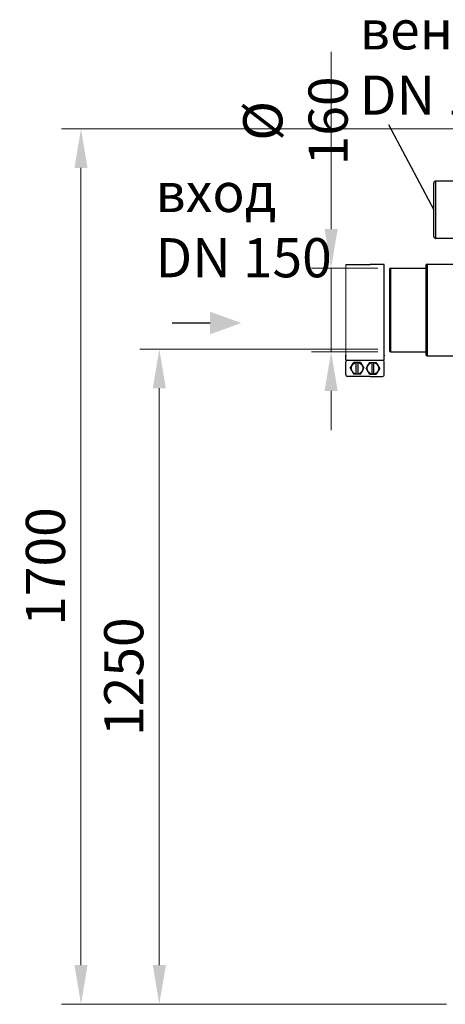
# Model space of a CAD drawing. Units: millimetres. Extents: x 5517 to 44581, y 37606 to 41192.
# Drawn here: x 5517 to 6332, y 39306 to 41192 of the extents above; entities that cross this region are included whole.
import ezdxf

# ---------------------------------------------------------------- set-up
doc = ezdxf.new("R2010")
doc.units = ezdxf.units.MM
doc.header["$LTSCALE"] = 2
for name, color, linetype in [('ACO DIM', 1, 'Continuous'), ('ACO DIM @ 30', 1, 'Continuous'), ('ACO TEXT @ 30', 1, 'Continuous')]:
    doc.layers.add(name, color=color, linetype=linetype)
for name, color, linetype, lineweight in [('AM_5', 3, 'Continuous', 25), ('anbauteile dünn', 3, 'Continuous', 25), ('bezugslinien', 3, 'Continuous', 25), ('körperlinien dünn', 1, 'Continuous', 25)]:
    doc.layers.add(name, color=color, linetype=linetype, lineweight=lineweight)
doc.styles.add('ACO', font='trebuc.ttf', dxfattribs={"width": 0.8})
doc.styles.get("Standard").update_dxf_attribs({"font": 'simplex.shx'})
doc.dimstyles.new('ISO-25', dxfattribs={"dimtxt": 2.5, "dimasz": 2.5, "dimexe": 1.25, "dimexo": 0.625, "dimtad": 1, "dimtxsty": 'Standard', "dimcen": 2.5, "dimadec": 0, "dimazin": 0, "dimtfac": 1, "dimtmove": 0, "dimatfit": 3, "dimfxl": 1, "dimarcsym": 0})

# ---------------------------------------------------------------- blocks, each defined once
blk = doc.blocks.new('*D428')
at = {"layer": 'ACO DIM', "color": 0, "lineweight": 5, "transparency": 16777216}
for p, q in [((6112.9, 40791.3), (6112.9, 41130.6)), ((6202.2, 40716.3), (6075.4, 40716.3)), ((6112.9, 40556.3), (6112.9, 40716.3)), ((6202.2, 40556.3), (6075.4, 40556.3)), ((6112.9, 40481.3), (6112.9, 40406.3))]:
    blk.add_line(p, q, dxfattribs=at)
at = {"layer": 'ACO DIM', "color": 0, "transparency": 16777216}
for points in [[(6100.4, 40791.3), (6125.4, 40791.3), (6112.9, 40716.3)], [(6100.4, 40481.3), (6125.4, 40481.3), (6112.9, 40556.3)]]:
    blk.add_solid(points, dxfattribs=at)
at = {"layer": 'Defpoints', "color": 0, "transparency": 16777216}
for p in [(6112.9, 40716.3), (6221, 40716.3), (6221, 40556.3)]:
    blk.add_point(p, dxfattribs=at)
at = {"layer": 'ACO DIM', "color": 0, "lineweight": 5, "transparency": 16777216, "insert": (6044.6, 40998.4), "char_height": 75, "attachment_point": 5, "rotation": 90, "style": 'ACO'}
blk.add_mtext('\\A1;%%c 160', dxfattribs=at)
blk = doc.blocks.new('*D427')
at = {"layer": 'ACO DIM', "color": 0, "lineweight": 5, "transparency": 16777216}
for p, q in [((6202.2, 40561.3), (5746.4, 40561.3)), ((5783.9, 39381.3), (5783.9, 40486.3)), ((6333.8, 39306.3), (5746.4, 39306.3))]:
    blk.add_line(p, q, dxfattribs=at)
at = {"layer": 'ACO DIM', "color": 0, "transparency": 16777216}
for points in [[(5771.4, 40486.3), (5796.4, 40486.3), (5783.9, 40561.3)], [(5771.4, 39381.3), (5796.4, 39381.3), (5783.9, 39306.3)]]:
    blk.add_solid(points, dxfattribs=at)
at = {"layer": 'Defpoints', "color": 0, "transparency": 16777216}
for p in [(5783.9, 40561.3), (6221, 40561.3), (6352.6, 39306.3)]:
    blk.add_point(p, dxfattribs=at)
at = {"layer": 'ACO DIM', "color": 0, "lineweight": 5, "transparency": 16777216, "insert": (5715.8, 39933.8), "char_height": 75, "attachment_point": 5, "rotation": 90, "style": 'ACO'}
blk.add_mtext('\\A1;1250', dxfattribs=at)
blk = doc.blocks.new('*D426')
at = {"layer": 'ACO DIM', "color": 0, "lineweight": 5, "transparency": 16777216}
for p, q in [((6596.3, 40983.3), (5596.4, 40983.3)), ((5633.9, 40908.3), (5633.9, 39381.3)), ((6333.8, 39306.3), (5596.4, 39306.3))]:
    blk.add_line(p, q, dxfattribs=at)
at = {"layer": 'ACO DIM', "color": 0, "transparency": 16777216}
for points in [[(5621.4, 40908.3), (5646.4, 40908.3), (5633.9, 40983.3)], [(5621.4, 39381.3), (5646.4, 39381.3), (5633.9, 39306.3)]]:
    blk.add_solid(points, dxfattribs=at)
at = {"layer": 'Defpoints', "color": 0, "transparency": 16777216}
for p in [(6615.1, 40983.3), (5633.9, 39306.3), (6352.6, 39306.3)]:
    blk.add_point(p, dxfattribs=at)
at = {"layer": 'ACO DIM', "color": 0, "lineweight": 5, "transparency": 16777216, "insert": (5565.8, 40144.8), "char_height": 75, "attachment_point": 5, "rotation": 90, "style": 'ACO'}
blk.add_mtext('\\A1;1700', dxfattribs=at)

msp = doc.modelspace()

# ---------------------------------------------------------------- linework, layer by layer
at = {"layer": 'ACO DIM', "color": 1, "lineweight": 5}
msp.add_line((6140.99, 40548.864), (6140.99, 40723.691), dxfattribs=at)
at = {"layer": 'AM_5'}
msp.add_line((5880.99, 40611.278), (5808.552, 40611.278), dxfattribs=at)
msp.add_solid([(5880.99, 40632.944), (5880.99, 40589.611), (5940.99, 40611.278)], dxfattribs=at)
at = {"layer": 'anbauteile dünn'}
for p, q in [((6140.99, 40723.691), (6187.799, 40723.691)), ((6214.608, 40723.691), (6187.799, 40723.691)), ((6214.609, 40548.864), (6214.608, 40723.691)), ((6140.99, 40540.196), (6140.99, 40548.864)), ((6140.99, 40540.196), (6214.609, 40540.196)), ((6140.99, 40512.457), (6140.99, 40536.728)), ((6149.649, 40524.593), (6156.155, 40535.862)), ((6169.167, 40535.862), (6156.155, 40535.862)), ((6160.928, 40513.324), (6160.927, 40535.862)), ((6164.395, 40513.324), (6164.395, 40535.862)), ((6169.167, 40535.862), (6175.673, 40524.593)), ((6186.432, 40535.862), (6179.926, 40524.593)), ((6186.432, 40535.862), (6199.444, 40535.862)), ((6191.204, 40513.324), (6191.204, 40535.862)), ((6194.671, 40513.324), (6194.671, 40535.862)), ((6205.95, 40524.593), (6199.444, 40535.862)), ((6214.609, 40540.196), (6214.609, 40548.864)), ((6214.609, 40512.457), (6214.609, 40536.729)), ((6149.649, 40524.593), (6156.155, 40513.324)), ((6169.167, 40513.324), (6156.155, 40513.324)), ((6169.167, 40513.324), (6175.673, 40524.593)), ((6186.432, 40513.324), (6179.926, 40524.593)), ((6186.432, 40513.324), (6199.444, 40513.324)), ((6205.95, 40524.593), (6199.444, 40513.324)), ((6187.799, 40508.99), (6144.458, 40508.99)), ((6187.799, 40508.99), (6211.141, 40508.99))]:
    msp.add_line(p, q, dxfattribs=at)
for centre in [(6162.661, 40524.593), (6192.938, 40524.593)]:
    msp.add_circle(centre, 11.269, dxfattribs=at)
for centre, start, end in [((6144.458, 40536.728), 90.000076, 180.00003), ((6211.141, 40536.729), 0.000122, 90.000076), ((6144.458, 40512.457), 180.00003, 270.000076), ((6211.141, 40512.457), 270, 0.000076)]:
    msp.add_arc(centre, 3.467, start, end, dxfattribs=at)
for p in [(6140.99, 40548.864), (6214.609, 40548.864)]:
    msp.add_point(p, dxfattribs=at)
at = {"layer": 'bezugslinien'}
msp.add_line((6223.057, 40991.342), (6309.593, 40828.245), dxfattribs=at)
at = {"layer": 'körperlinien dünn'}
for p, q in [((6309.593, 40777.245), (6309.593, 40879.245)), ((6313.593, 40773.245), (6313.593, 40883.245)), ((6383.593, 40883.245), (6313.593, 40883.245)), ((6383.593, 40773.245), (6313.593, 40773.245)), ((6294.593, 40722.278), (6294.593, 40550.278)), ((6296.593, 40724.278), (6296.593, 40548.278)), ((6296.593, 40724.278), (6381.223, 40724.278)), ((6224.593, 40714.278), (6224.593, 40558.278)), ((6226.593, 40716.278), (6226.593, 40556.278)), ((6226.593, 40716.278), (6294.593, 40716.278)), ((6226.593, 40556.278), (6294.593, 40556.278)), ((6296.593, 40548.278), (6362.946, 40548.278))]:
    msp.add_line(p, q, dxfattribs=at)
for centre, radius, start, end in [((6313.593, 40879.245), 4, 90, 180), ((6313.593, 40777.245), 4, 180, 270), ((6296.593, 40722.278), 2, 90, 180), ((6226.593, 40714.278), 2, 90, 180), ((6226.593, 40558.278), 2, 180, 270), ((6296.593, 40550.278), 2, 180, 270)]:
    msp.add_arc(centre, radius, start, end, dxfattribs=at)

# ---------------------------------------------------------------- texts
at = {"layer": 'ACO TEXT @ 30', "char_height": 75, "width": 35708.80064, "attachment_point": 1, "style": 'ACO'}
for s, insert in [('вентилация\\PDN 100', (6167.716, 41210.31)), ('{\\fArial|b0|i0|c204|p34;вход}\\PDN 150', (5776.496, 40898.866))]:
    msp.add_mtext(s, dxfattribs=dict(at, insert=insert))

# ---------------------------------------------------------------- dimensions: what is measured, and where the dimension line sits
at = {"layer": 'ACO DIM @ 30', "color": 1, "lineweight": 5}
dim = msp.add_linear_dim(base=(6112.909, 40716.278), p1=(6220.99, 40556.278), p2=(6220.99, 40716.278), angle=90, text='%%c <>', dimstyle='ISO-25', override={"dimscale": 30, "dimgap": 1, "dimtxsty": 'ACO', "dimtdec": 0, "dimtix": 0, "dimtofl": 1, "dimtmove": 0, "dimatfit": 3, "dimtolj": 1, "dimtzin": 0, "dimlwd": 5, "dimlwe": 5}, dxfattribs=at)
dim.commit()
dim.dimension.update_dxf_attribs({"geometry": '*D428', "text_midpoint": (6112.909, 40998.419), "dimtype": 160})
for base, p1, p2, text, picture, middle in [((5633.912, 39306.278), (6615.093, 40983.266), (6352.593, 39306.278), '1700', '*D426', (5565.756, 40144.772)), ((5783.912, 40561.278), (6352.593, 39306.278), (6220.99, 40561.278), '1250', '*D427', (5715.756, 39933.778))]:
    dim = msp.add_linear_dim(base=base, p1=p1, p2=p2, angle=90, text=text, dimstyle='ISO-25', override={"dimscale": 30, "dimgap": 1, "dimtxsty": 'ACO', "dimtdec": 0, "dimtix": 0, "dimtofl": 1, "dimtmove": 0, "dimatfit": 3, "dimtolj": 1, "dimtzin": 0, "dimlwd": 5, "dimlwe": 5}, dxfattribs=at)
    dim.commit()
    dim.dimension.update_dxf_attribs({"geometry": picture, "text_midpoint": middle})

doc.saveas('drawing.dxf')
